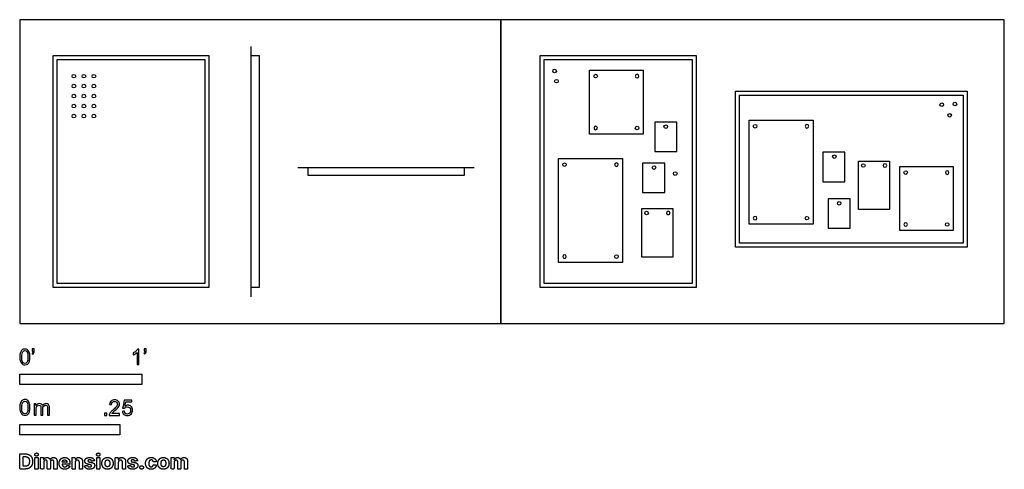
# Model space of a CAD drawing. Units: feet. Extents: x 0 to 8.08, y -1.2 to 2.49.
import ezdxf

# ---------------------------------------------------------------- set-up
doc = ezdxf.new("R2010")
doc.units = ezdxf.units.FT
doc.header["$MEASUREMENT"] = 0
for name, color, linetype, true_color in [('2D$AG-DETAILS', 7, 'Continuous', 0x66ffff), ('2D$AG-DIAGRAM', 7, 'Continuous', 0xfecc66), ('2D$AG-OBJECTS', 7, 'Continuous', 0x66ccff), ('2D$N-SYMB', 7, 'Continuous', 0x800040), ('2D$X-DIMENSIONS.COM', 7, 'Continuous', 0x800080), ('2D$X-VPRT', 7, 'Continuous', 0xfb02ff)]:
    doc.layers.add(name, color=color, linetype=linetype, true_color=true_color)

msp = doc.modelspace()

# ---------------------------------------------------------------- linework, layer by layer
at = {"layer": '2D$AG-DETAILS'}
for centre in [(0.4437, 2.0284), (0.5257, 2.0284), (0.6078, 2.0284), (4.3878, 2.0702), (4.7245, 2.0287), (0.4437, 1.9464), (0.5257, 1.9464), (0.6078, 1.9464), (4.4028, 1.9874), (0.4437, 1.8644), (0.5257, 1.8644), (0.6078, 1.8644), (0.4437, 1.7824), (0.5257, 1.7824), (0.6078, 1.7824), (7.5647, 1.794), (7.6726, 1.7994), (0.4437, 1.7004), (0.5257, 1.7004), (0.6078, 1.7004), (7.6297, 1.7073), (5.0646, 1.6028), (5.2999, 1.6142), (6.0327, 1.6173), (6.6827, 1.3683), (4.4691, 1.3026), (5.2035, 1.2785), (6.9206, 1.2956), (5.3779, 1.2292), (7.2688, 1.2372), (6.7229, 0.9851), (5.1426, 0.9053), (6.4585, 0.8633), (7.6089, 0.8113), (4.8949, 0.5485)]:
    msp.add_circle(centre, 0.0148, dxfattribs=at)
at = {"layer": '2D$AG-DETAILS', "extrusion": (0, 0, -1)}
for centre in [(-5.0646, 2.0287), (-4.7245, 1.6028), (-6.4585, 1.6173), (-4.8949, 1.3026), (-7.0981, 1.2956), (-7.6089, 1.2372), (-5.3201, 0.9053), (-6.0327, 0.8633), (-7.2688, 0.8113), (-4.4691, 0.5485)]:
    msp.add_circle(centre, 0.0148, dxfattribs=at)
at = {"layer": '2D$AG-DIAGRAM'}
for points in [[(1.8996, 0.2194), (1.8996, 2.2721)], [(2.2825, 1.2785), (3.7288, 1.2785)]]:
    msp.add_lwpolyline(points, dxfattribs=at)
at = {"layer": '2D$AG-OBJECTS'}
for points in [[(0.2724, 0.2943), (0.2724, 2.1971), (1.552, 2.1971), (1.552, 0.2943)], [(1.8996, 0.2943), (1.8996, 2.1971), (1.9652, 2.1971), (1.9652, 0.2943)], [(4.2708, 0.2943), (4.2708, 2.1971), (5.5503, 2.1971), (5.5503, 0.2943)], [(0.3052, 0.3271), (0.3052, 2.1643), (1.5192, 2.1643), (1.5192, 0.3271)], [(4.3036, 0.3271), (4.3036, 2.1643), (5.5175, 2.1643), (5.5175, 0.3271)], [(4.6749, 1.5533), (4.6749, 2.0782), (5.1142, 2.0782), (5.1142, 1.5533)], [(5.8714, 1.9043), (7.7743, 1.9043), (7.7743, 0.6248), (5.8714, 0.6248)], [(5.9042, 1.8715), (7.7415, 1.8715), (7.7415, 0.6576), (5.9042, 0.6576)], [(5.2093, 1.6509), (5.2093, 1.4098), (5.3901, 1.4098), (5.3901, 1.6509)], [(5.9832, 0.8138), (5.9832, 1.6668), (6.5081, 1.6668), (6.5081, 0.8138)], [(6.5895, 1.4035), (6.5895, 1.1625), (6.7702, 1.1625), (6.7702, 1.4035)], [(4.4195, 0.4991), (4.4195, 1.3521), (4.9445, 1.3521), (4.9445, 0.4991)], [(5.1102, 1.3137), (5.1102, 1.0727), (5.291, 1.0727), (5.291, 1.3137)], [(6.882, 0.9343), (6.882, 1.3323), (7.1367, 1.3323), (7.1367, 0.9343)], [(2.3659, 1.2785), (3.6454, 1.2785), (3.6454, 1.2129), (2.3659, 1.2129)], [(7.2192, 0.7618), (7.2192, 1.2867), (7.6585, 1.2867), (7.6585, 0.7618)], [(6.6323, 1.0218), (6.6323, 0.7807), (6.8131, 0.7807), (6.8131, 1.0218)], [(5.1039, 0.544), (5.1039, 0.942), (5.3587, 0.942), (5.3587, 0.544)]]:
    msp.add_lwpolyline(points, close=True, dxfattribs=at)
at = {"layer": '2D$N-SYMB'}
for points in [[(0, -0.5), (0, -0.4167), (1, -0.4167), (1, -0.5)], [(0, -0.9138), (0, -0.8304), (0.8202, -0.8304), (0.8202, -0.9138)]]:
    msp.add_lwpolyline(points, close=True, dxfattribs=at)
for points, degree, knots in [([(0, -0.2751), (0, -0.2606), (0.0015, -0.2484), (0.0046, -0.2393), (0.0076, -0.2301), (0.0122, -0.2233), (0.0183, -0.2179), (0.0244, -0.2133), (0.032, -0.2103), (0.0412, -0.2103), (0.0481, -0.2103), (0.0542, -0.2118), (0.0595, -0.2149), (0.0648, -0.2172), (0.0686, -0.2217), (0.0725, -0.2263), (0.0755, -0.2316), (0.0778, -0.2377), (0.0801, -0.2454), (0.0816, -0.253), (0.0831, -0.2629), (0.0831, -0.2751), (0.0831, -0.2904), (0.0816, -0.3026), (0.0786, -0.3117), (0.0755, -0.3209), (0.0709, -0.3277), (0.0648, -0.3331), (0.0587, -0.3377), (0.0511, -0.3392), (0.0412, -0.3392), (0.029, -0.3392), (0.0198, -0.3361), (0.013, -0.327), (0.0046, -0.3163), (0, -0.2995), (0, -0.2751)], 3, [0, 0, 0, 0, 1, 1, 1, 2, 2, 2, 3, 3, 3, 4, 4, 4, 5, 5, 5, 6, 6, 6, 7, 7, 7, 8, 8, 8, 9, 9, 9, 10, 10, 10, 11, 11, 11, 12, 12, 12, 12]), ([(0.016, -0.2751), (0.016, -0.2965), (0.0183, -0.3102), (0.0236, -0.3171), (0.0282, -0.3239), (0.0343, -0.3277), (0.0412, -0.3277), (0.0488, -0.3277), (0.0549, -0.3239), (0.0595, -0.3171), (0.0641, -0.3102), (0.0671, -0.2965), (0.0671, -0.2751), (0.0671, -0.2545), (0.0641, -0.2408), (0.0595, -0.2339), (0.0549, -0.2271), (0.0488, -0.2233), (0.0412, -0.2233), (0.0343, -0.2233), (0.0282, -0.2263), (0.0244, -0.2324), (0.0191, -0.24), (0.016, -0.2545), (0.016, -0.2751)], 3, [0, 0, 0, 0, 1, 1, 1, 2, 2, 2, 3, 3, 3, 4, 4, 4, 5, 5, 5, 6, 6, 6, 7, 7, 7, 8, 8, 8, 8]), ([(0.1022, -0.2278), (0.1022, -0.2217), (0.1022, -0.2156), (0.1022, -0.2095), (0.1078, -0.2095), (0.1134, -0.2095), (0.119, -0.2095), (0.119, -0.2144), (0.119, -0.2192), (0.119, -0.224), (0.119, -0.2316), (0.1182, -0.2377), (0.1159, -0.2408), (0.1136, -0.2454), (0.1098, -0.2492), (0.1045, -0.2515), (0.1032, -0.2494), (0.102, -0.2474), (0.1007, -0.2454), (0.1037, -0.2438), (0.106, -0.2423), (0.1075, -0.2393), (0.1091, -0.2362), (0.1098, -0.2324), (0.1098, -0.2278), (0.1073, -0.2278), (0.1047, -0.2278), (0.1022, -0.2278)], 3, [0, 0, 0, 0, 1, 1, 1, 2, 2, 2, 3, 3, 3, 4, 4, 4, 5, 5, 5, 6, 6, 6, 7, 7, 7, 8, 8, 8, 9, 9, 9, 9]), ([(0.9769, -0.3377), (0.9718, -0.3377), (0.9667, -0.3377), (0.9616, -0.3377), (0.9616, -0.3046), (0.9616, -0.2716), (0.9616, -0.2385), (0.9578, -0.2423), (0.9525, -0.2461), (0.9463, -0.2492), (0.9402, -0.253), (0.9349, -0.2561), (0.9303, -0.2576), (0.9303, -0.2525), (0.9303, -0.2474), (0.9303, -0.2423), (0.9387, -0.2385), (0.9463, -0.2332), (0.9532, -0.2278), (0.9593, -0.2217), (0.9639, -0.2164), (0.9669, -0.2103), (0.9702, -0.2103), (0.9736, -0.2103), (0.9769, -0.2103), (0.9769, -0.2527), (0.9769, -0.2952), (0.9769, -0.3377)], 3, [0, 0, 0, 0, 1, 1, 1, 2, 2, 2, 3, 3, 3, 4, 4, 4, 5, 5, 5, 6, 6, 6, 7, 7, 7, 8, 8, 8, 9, 9, 9, 9]), ([(1.0203, -0.2278), (1.0203, -0.2217), (1.0203, -0.2156), (1.0203, -0.2095), (1.0259, -0.2095), (1.0315, -0.2095), (1.0371, -0.2095), (1.0371, -0.2144), (1.0371, -0.2192), (1.0371, -0.224), (1.0371, -0.2316), (1.0364, -0.2377), (1.0341, -0.2408), (1.0318, -0.2454), (1.028, -0.2492), (1.0226, -0.2515), (1.0214, -0.2494), (1.0201, -0.2474), (1.0188, -0.2454), (1.0219, -0.2438), (1.0241, -0.2423), (1.0257, -0.2393), (1.0272, -0.2362), (1.028, -0.2324), (1.028, -0.2278), (1.0254, -0.2278), (1.0229, -0.2278), (1.0203, -0.2278)], 3, [0, 0, 0, 0, 1, 1, 1, 2, 2, 2, 3, 3, 3, 4, 4, 4, 5, 5, 5, 6, 6, 6, 7, 7, 7, 8, 8, 8, 9, 9, 9, 9]), ([(0, -0.6889), (0, -0.6744), (0.0015, -0.6622), (0.0046, -0.653), (0.0076, -0.6439), (0.0122, -0.637), (0.0183, -0.6317), (0.0244, -0.6271), (0.032, -0.6241), (0.0412, -0.6241), (0.0481, -0.6241), (0.0542, -0.6256), (0.0595, -0.6286), (0.0648, -0.6309), (0.0686, -0.6355), (0.0725, -0.6401), (0.0755, -0.6454), (0.0778, -0.6515), (0.0801, -0.6591), (0.0816, -0.6668), (0.0831, -0.6767), (0.0831, -0.6889), (0.0831, -0.7041), (0.0816, -0.7163), (0.0786, -0.7255), (0.0755, -0.7347), (0.0709, -0.7415), (0.0648, -0.7469), (0.0587, -0.7514), (0.0511, -0.753), (0.0412, -0.753), (0.029, -0.753), (0.0198, -0.7499), (0.013, -0.7408), (0.0046, -0.7301), (0, -0.7133), (0, -0.6889)], 3, [0, 0, 0, 0, 1, 1, 1, 2, 2, 2, 3, 3, 3, 4, 4, 4, 5, 5, 5, 6, 6, 6, 7, 7, 7, 8, 8, 8, 9, 9, 9, 10, 10, 10, 11, 11, 11, 12, 12, 12, 12]), ([(0.016, -0.6889), (0.016, -0.7102), (0.0183, -0.724), (0.0236, -0.7308), (0.0282, -0.7377), (0.0343, -0.7415), (0.0412, -0.7415), (0.0488, -0.7415), (0.0549, -0.7377), (0.0595, -0.7308), (0.0641, -0.724), (0.0671, -0.7102), (0.0671, -0.6889), (0.0671, -0.6683), (0.0641, -0.6546), (0.0595, -0.6477), (0.0549, -0.6408), (0.0488, -0.637), (0.0412, -0.637), (0.0343, -0.637), (0.0282, -0.6401), (0.0244, -0.6462), (0.0191, -0.6538), (0.016, -0.6683), (0.016, -0.6889)], 3, [0, 0, 0, 0, 1, 1, 1, 2, 2, 2, 3, 3, 3, 4, 4, 4, 5, 5, 5, 6, 6, 6, 7, 7, 7, 8, 8, 8, 8]), ([(0.8175, -0.7397), (0.8175, -0.7445), (0.8175, -0.7494), (0.8175, -0.7542), (0.7898, -0.7542), (0.7621, -0.7542), (0.7343, -0.7542), (0.7336, -0.7512), (0.7343, -0.7473), (0.7359, -0.7435), (0.7382, -0.7382), (0.7412, -0.7321), (0.7458, -0.7267), (0.7511, -0.7214), (0.7572, -0.7153), (0.7664, -0.7077), (0.7801, -0.6962), (0.7893, -0.6871), (0.7946, -0.681), (0.7992, -0.6741), (0.8015, -0.668), (0.8015, -0.6619), (0.8015, -0.6558), (0.7992, -0.6505), (0.7954, -0.6467), (0.7908, -0.6421), (0.7847, -0.6398), (0.7778, -0.6398), (0.7702, -0.6398), (0.7641, -0.6421), (0.7595, -0.6467), (0.7549, -0.6512), (0.7526, -0.6573), (0.7526, -0.6657), (0.7473, -0.6652), (0.742, -0.6647), (0.7366, -0.6642), (0.7382, -0.652), (0.742, -0.6428), (0.7496, -0.6367), (0.7565, -0.6306), (0.7664, -0.6268), (0.7778, -0.6268), (0.79, -0.6268), (0.7999, -0.6306), (0.8068, -0.6375), (0.8144, -0.6444), (0.8175, -0.6528), (0.8175, -0.6627), (0.8175, -0.6673), (0.8167, -0.6726), (0.8144, -0.6772), (0.8121, -0.6825), (0.8091, -0.6871), (0.8045, -0.6932), (0.7992, -0.6985), (0.7915, -0.7054), (0.7801, -0.7153), (0.771, -0.7229), (0.7648, -0.7283), (0.7626, -0.7313), (0.7595, -0.7336), (0.7572, -0.7367), (0.7557, -0.7397), (0.7763, -0.7397), (0.7969, -0.7397), (0.8175, -0.7397)], 3, [0, 0, 0, 0, 1, 1, 1, 2, 2, 2, 3, 3, 3, 4, 4, 4, 5, 5, 5, 6, 6, 6, 7, 7, 7, 8, 8, 8, 9, 9, 9, 10, 10, 10, 11, 11, 11, 12, 12, 12, 13, 13, 13, 14, 14, 14, 15, 15, 15, 16, 16, 16, 17, 17, 17, 18, 18, 18, 19, 19, 19, 20, 20, 20, 21, 21, 21, 22, 22, 22, 22]), ([(0.8416, -0.7214), (0.8469, -0.7209), (0.8522, -0.7204), (0.8576, -0.7199), (0.8591, -0.7283), (0.8614, -0.7336), (0.866, -0.7382), (0.8705, -0.742), (0.8759, -0.7443), (0.882, -0.7443), (0.8896, -0.7443), (0.8957, -0.7412), (0.9011, -0.7351), (0.9064, -0.7298), (0.9087, -0.7222), (0.9087, -0.713), (0.9087, -0.7039), (0.9064, -0.697), (0.9018, -0.6917), (0.8965, -0.6871), (0.8896, -0.684), (0.882, -0.684), (0.8766, -0.684), (0.8721, -0.6856), (0.8683, -0.6878), (0.8644, -0.6901), (0.8614, -0.6932), (0.8591, -0.6962), (0.854, -0.6957), (0.8489, -0.6952), (0.8438, -0.6947), (0.8479, -0.6728), (0.852, -0.651), (0.8561, -0.6291), (0.8772, -0.6291), (0.8983, -0.6291), (0.9194, -0.6291), (0.9194, -0.6342), (0.9194, -0.6393), (0.9194, -0.6444), (0.9026, -0.6444), (0.8858, -0.6444), (0.869, -0.6444), (0.8667, -0.6558), (0.8644, -0.6673), (0.8622, -0.6787), (0.8698, -0.6734), (0.8774, -0.6703), (0.8858, -0.6703), (0.8972, -0.6703), (0.9064, -0.6741), (0.914, -0.6817), (0.9216, -0.6894), (0.9255, -0.6993), (0.9255, -0.7115), (0.9255, -0.7229), (0.9224, -0.7328), (0.9155, -0.7412), (0.9072, -0.7519), (0.8965, -0.7557), (0.882, -0.7557), (0.8705, -0.7557), (0.8614, -0.7534), (0.8538, -0.7473), (0.8469, -0.7405), (0.8423, -0.7321), (0.8416, -0.7214)], 3, [0, 0, 0, 0, 1, 1, 1, 2, 2, 2, 3, 3, 3, 4, 4, 4, 5, 5, 5, 6, 6, 6, 7, 7, 7, 8, 8, 8, 9, 9, 9, 10, 10, 10, 11, 11, 11, 12, 12, 12, 13, 13, 13, 14, 14, 14, 15, 15, 15, 16, 16, 16, 17, 17, 17, 18, 18, 18, 19, 19, 19, 20, 20, 20, 21, 21, 21, 22, 22, 22, 22]), ([(0.1187, -0.7514), (0.1187, -0.7209), (0.1187, -0.6904), (0.1187, -0.6599), (0.1233, -0.6599), (0.1278, -0.6599), (0.1324, -0.6599), (0.1324, -0.6642), (0.1324, -0.6686), (0.1324, -0.6729), (0.1355, -0.6683), (0.1393, -0.6645), (0.1439, -0.6622), (0.1484, -0.6591), (0.1538, -0.6576), (0.1599, -0.6576), (0.1667, -0.6576), (0.1728, -0.6591), (0.1766, -0.6622), (0.1812, -0.6652), (0.1843, -0.6691), (0.1858, -0.6736), (0.1934, -0.663), (0.2026, -0.6576), (0.2148, -0.6576), (0.2239, -0.6576), (0.2308, -0.6607), (0.2354, -0.6652), (0.2407, -0.6706), (0.243, -0.6782), (0.243, -0.6889), (0.243, -0.7097), (0.243, -0.7306), (0.243, -0.7514), (0.2379, -0.7514), (0.2328, -0.7514), (0.2278, -0.7514), (0.2278, -0.7324), (0.2278, -0.7133), (0.2278, -0.6942), (0.2278, -0.6874), (0.227, -0.6836), (0.2262, -0.6805), (0.2247, -0.6775), (0.2232, -0.6752), (0.2201, -0.6736), (0.2178, -0.6721), (0.2148, -0.6713), (0.211, -0.6713), (0.2049, -0.6713), (0.1995, -0.6736), (0.195, -0.6775), (0.1904, -0.682), (0.1889, -0.6889), (0.1889, -0.698), (0.1889, -0.7158), (0.1889, -0.7336), (0.1889, -0.7514), (0.1835, -0.7514), (0.1782, -0.7514), (0.1728, -0.7514), (0.1728, -0.7316), (0.1728, -0.7118), (0.1728, -0.6919), (0.1728, -0.6851), (0.1721, -0.6797), (0.169, -0.6767), (0.1667, -0.6729), (0.1622, -0.6713), (0.1568, -0.6713), (0.1522, -0.6713), (0.1484, -0.6721), (0.1446, -0.6752), (0.1408, -0.6775), (0.1385, -0.6805), (0.1362, -0.6851), (0.1347, -0.6897), (0.1339, -0.6958), (0.1339, -0.7041), (0.1339, -0.7199), (0.1339, -0.7357), (0.1339, -0.7514), (0.1289, -0.7514), (0.1238, -0.7514), (0.1187, -0.7514)], 3, [0, 0, 0, 0, 1, 1, 1, 2, 2, 2, 3, 3, 3, 4, 4, 4, 5, 5, 5, 6, 6, 6, 7, 7, 7, 8, 8, 8, 9, 9, 9, 10, 10, 10, 11, 11, 11, 12, 12, 12, 13, 13, 13, 14, 14, 14, 15, 15, 15, 16, 16, 16, 17, 17, 17, 18, 18, 18, 19, 19, 19, 20, 20, 20, 21, 21, 21, 22, 22, 22, 23, 23, 23, 24, 24, 24, 25, 25, 25, 26, 26, 26, 27, 27, 27, 28, 28, 28, 28]), ([(0.6954, -0.7542), (0.6954, -0.7454), (0.6954, -0.7367), (0.7042, -0.7367), (0.713, -0.7367), (0.713, -0.7454), (0.713, -0.7542), (0.7042, -0.7542), (0.6954, -0.7542)], 2, [0, 0, 0, 1, 1, 2, 2, 3, 3, 4, 4, 4])]:
    msp.add_open_spline(points, degree=degree, knots=knots, dxfattribs=at)
at = {"layer": '2D$X-DIMENSIONS.COM'}
for points, degree, knots in [([(0.0441, -1.1943), (0.063, -1.1943), (0.0767, -1.1868), (0.0903, -1.1794), (0.0976, -1.1654), (0.1049, -1.1514), (0.1049, -1.132), (0.1049, -1.1126), (0.0976, -1.0987), (0.0903, -1.0848), (0.0768, -1.0774), (0.0632, -1.07), (0.0444, -1.07), (0.0222, -1.07), (0, -1.07), (0, -1.1321), (0, -1.1943), (0.022, -1.1943), (0.0441, -1.1943)], 2, [-15, -15, -15, -14, -14, -13, -13, -12, -12, -11, -11, -10, -10, -9, -9, -8, -8, -7, -7, -6, -6, -6]), ([(0.043, -1.1718), (0.0546, -1.1718), (0.0626, -1.1676), (0.0706, -1.1635), (0.0747, -1.1547), (0.0787, -1.1459), (0.0787, -1.132), (0.0787, -1.1182), (0.0747, -1.1095), (0.0706, -1.1007), (0.0627, -1.0966), (0.0547, -1.0925), (0.0431, -1.0925), (0.0347, -1.0925), (0.0263, -1.0925), (0.0263, -1.1321), (0.0263, -1.1718), (0.0346, -1.1718), (0.043, -1.1718)], 2, [-7.813477, -7.813477, -7.813477, -6.813477, -6.813477, -5.813477, -5.813477, -4.813477, -4.813477, -3.813477, -3.813477, -2.813477, -2.813477, -1.813477, -1.813477, -1.543945, -1.543945, -0.268555, -0.268555, 0, 0, 0]), ([(0.1369, -1.089), (0.1427, -1.089), (0.1468, -1.0852), (0.1509, -1.0813), (0.1509, -1.0759), (0.1509, -1.0706), (0.1468, -1.0667), (0.1427, -1.0629), (0.1369, -1.0629), (0.1312, -1.0629), (0.127, -1.0667), (0.1229, -1.0706), (0.1229, -1.0759), (0.1229, -1.0813), (0.127, -1.0852), (0.1312, -1.089), (0.1369, -1.089)], 2, [-8, -8, -8, -7, -7, -6, -6, -5, -5, -4, -4, -3, -3, -2, -2, -1, -1, 0, 0, 0]), ([(0.1239, -1.1943), (0.1368, -1.1943), (0.1497, -1.1943), (0.1497, -1.1477), (0.1497, -1.1011), (0.1368, -1.1011), (0.1239, -1.1011), (0.1239, -1.1477), (0.1239, -1.1943)], 2, [-4, -4, -4, -3, -3, -2, -2, -1, -1, 0, 0, 0]), ([(0.1961, -1.1175), (0.1956, -1.1175), (0.195, -1.1175), (0.195, -1.1093), (0.195, -1.1011), (0.1827, -1.1011), (0.1704, -1.1011), (0.1704, -1.1477), (0.1704, -1.1943), (0.1833, -1.1943), (0.1962, -1.1943), (0.1962, -1.1663), (0.1962, -1.1383), (0.1962, -1.1332), (0.1983, -1.1293), (0.2003, -1.1255), (0.2037, -1.1233), (0.2071, -1.1211), (0.2114, -1.1211), (0.2178, -1.1211), (0.2217, -1.1252), (0.2256, -1.1293), (0.2256, -1.1361), (0.2256, -1.1652), (0.2256, -1.1943), (0.2382, -1.1943), (0.2507, -1.1943), (0.2507, -1.1658), (0.2507, -1.1374), (0.2507, -1.1301), (0.2547, -1.1256), (0.2586, -1.1211), (0.2657, -1.1211), (0.2718, -1.1211), (0.276, -1.125), (0.2801, -1.1289), (0.2801, -1.1367), (0.2801, -1.1655), (0.2801, -1.1943), (0.293, -1.1943), (0.3059, -1.1943), (0.3059, -1.163), (0.3059, -1.1316), (0.3059, -1.1164), (0.2977, -1.1081), (0.2896, -1.0998), (0.2765, -1.0998), (0.2663, -1.0998), (0.2588, -1.1047), (0.2513, -1.1095), (0.2484, -1.1175), (0.2479, -1.1175), (0.2474, -1.1175), (0.2452, -1.1094), (0.2384, -1.1046), (0.2317, -1.0998), (0.2221, -1.0998), (0.2126, -1.0998), (0.2058, -1.1046), (0.199, -1.1093), (0.1961, -1.1175)], 2, [0, 0, 0, 0.017578, 0.017578, 0.282227, 0.282227, 0.678711, 0.678711, 2.178711, 2.178711, 2.594727, 2.594727, 3.495117, 3.495117, 4.495117, 4.495117, 5.495117, 5.495117, 6.495117, 6.495117, 7.495117, 7.495117, 8.495117, 8.495117, 9.495117, 9.495117, 10.495117, 10.495117, 11.495117, 11.495117, 12.495117, 12.495117, 13.495117, 13.495117, 14.495117, 14.495117, 15.495117, 15.495117, 16.495117, 16.495117, 17.495117, 17.495117, 18.495117, 18.495117, 19.495117, 19.495117, 20.495117, 20.495117, 21.495117, 21.495117, 22.495117, 22.495117, 23.495117, 23.495117, 24.495117, 24.495117, 25.495117, 25.495117, 26.495117, 26.495117, 27.495117, 27.495117, 27.495117]), ([(0.3688, -1.1961), (0.3804, -1.1961), (0.3892, -1.1926), (0.398, -1.189), (0.4036, -1.1826), (0.4093, -1.1762), (0.4111, -1.1676), (0.3991, -1.1668), (0.3872, -1.166), (0.3858, -1.1695), (0.3833, -1.172), (0.3807, -1.1744), (0.3771, -1.1756), (0.3735, -1.1768), (0.3692, -1.1768), (0.3627, -1.1768), (0.358, -1.1741), (0.3533, -1.1714), (0.3507, -1.1663), (0.3481, -1.1613), (0.3481, -1.1543), (0.3799, -1.1543), (0.4116, -1.1543), (0.4116, -1.1507), (0.4116, -1.1472), (0.4116, -1.1353), (0.4083, -1.1264), (0.4049, -1.1175), (0.399, -1.1116), (0.393, -1.1057), (0.385, -1.1028), (0.377, -1.0998), (0.3678, -1.0998), (0.3541, -1.0998), (0.3439, -1.1059), (0.3337, -1.112), (0.3281, -1.1228), (0.3225, -1.1337), (0.3225, -1.1481), (0.3225, -1.1629), (0.3281, -1.1736), (0.3337, -1.1844), (0.3441, -1.1903), (0.3544, -1.1961), (0.3688, -1.1961)], 2, [-3, -3, -3, -1.999602, -1.999602, -0.999203, -0.999203, 0.001195, 0.001195, 1.001594, 1.001594, 2.001992, 2.001992, 3.00239, 3.00239, 4.002789, 4.002789, 5.003187, 5.003187, 6.003586, 6.003586, 7.003984, 7.003984, 7.810461, 7.810461, 8.810461, 8.810461, 9.810461, 9.810461, 10.810461, 10.810461, 11.810461, 11.810461, 12.810461, 12.810461, 13.810461, 13.810461, 14.810461, 14.810461, 15.810461, 15.810461, 16.810461, 16.810461, 17.810461, 17.810461, 18.810461, 18.810461, 18.810461]), ([(0.3482, -1.1386), (0.3613, -1.1386), (0.3743, -1.1386), (0.3873, -1.1386), (0.3872, -1.1374), (0.3868, -1.1351), (0.3857, -1.1312), (0.3842, -1.1279), (0.3824, -1.1254), (0.3805, -1.1233), (0.3776, -1.1212), (0.3734, -1.1196), (0.3691, -1.1191), (0.365, -1.1193), (0.3617, -1.12), (0.3588, -1.1213), (0.3563, -1.123), (0.3533, -1.1258), (0.3509, -1.1297), (0.3491, -1.1344), (0.3485, -1.1371), (0.3482, -1.1386)], 3, [3.537974, 3.537974, 3.537974, 3.537974, 3.871399, 3.871399, 3.871399, 3.936638, 4.007174, 4.106873, 4.150328, 4.195172, 4.28414, 4.383634, 4.49492, 4.585472, 4.661678, 4.72997, 4.79585, 4.860411, 4.993083, 5.070262, 5.154608, 5.154608, 5.154608, 5.154608]), ([(0.4544, -1.1404), (0.4544, -1.1344), (0.4566, -1.1301), (0.4589, -1.1258), (0.4628, -1.1236), (0.4668, -1.1213), (0.472, -1.1213), (0.4798, -1.1213), (0.4842, -1.1262), (0.4887, -1.131), (0.4886, -1.1395), (0.4886, -1.1669), (0.4886, -1.1943), (0.5015, -1.1943), (0.5145, -1.1943), (0.5145, -1.1646), (0.5145, -1.1349), (0.5145, -1.1241), (0.5105, -1.1162), (0.5065, -1.1083), (0.4992, -1.1041), (0.492, -1.0998), (0.4823, -1.0998), (0.4719, -1.0998), (0.4646, -1.1046), (0.4573, -1.1094), (0.4542, -1.1175), (0.4537, -1.1175), (0.4532, -1.1175), (0.4532, -1.1093), (0.4532, -1.1011), (0.4408, -1.1011), (0.4285, -1.1011), (0.4285, -1.1477), (0.4285, -1.1943), (0.4414, -1.1943), (0.4544, -1.1943), (0.4544, -1.1674), (0.4544, -1.1404)], 2, [-32, -32, -32, -31, -31, -30, -30, -29, -29, -28, -28, -27, -27, -26, -26, -25, -25, -24, -24, -23, -23, -22, -22, -21, -21, -20, -20, -19, -19, -18, -18, -17, -17, -16, -16, -15, -15, -14, -14, -13, -13, -13]), ([(0.6124, -1.1276), (0.6107, -1.1148), (0.6006, -1.1073), (0.5904, -1.0998), (0.5727, -1.0998), (0.5607, -1.0998), (0.5519, -1.1034), (0.543, -1.1069), (0.5381, -1.1134), (0.5332, -1.1199), (0.5332, -1.1289), (0.5332, -1.1393), (0.5398, -1.146), (0.5465, -1.1528), (0.5601, -1.1555), (0.5682, -1.1571), (0.5763, -1.1587), (0.5824, -1.1599), (0.5853, -1.1622), (0.5882, -1.1645), (0.5883, -1.168), (0.5882, -1.1722), (0.584, -1.1749), (0.5799, -1.1775), (0.5731, -1.1775), (0.5662, -1.1775), (0.5617, -1.1746), (0.5573, -1.1716), (0.5561, -1.166), (0.5434, -1.1666), (0.5307, -1.1673), (0.5326, -1.1807), (0.5435, -1.1884), (0.5545, -1.1961), (0.573, -1.1961), (0.5852, -1.1961), (0.5945, -1.1923), (0.6038, -1.1884), (0.6092, -1.1815), (0.6145, -1.1746), (0.6145, -1.1654), (0.6145, -1.1553), (0.6079, -1.1491), (0.6012, -1.1429), (0.5876, -1.1402), (0.5791, -1.1385), (0.5707, -1.1368), (0.5642, -1.1354), (0.5615, -1.133), (0.5589, -1.1307), (0.5589, -1.1274), (0.5589, -1.1232), (0.563, -1.1207), (0.5671, -1.1182), (0.5731, -1.1182), (0.5776, -1.1182), (0.5809, -1.1197), (0.5841, -1.1211), (0.5861, -1.1236), (0.5881, -1.1261), (0.5887, -1.1291), (0.6006, -1.1284), (0.6124, -1.1276)], 2, [-45, -45, -45, -44, -44, -43, -43, -42, -42, -41, -41, -40, -40, -39, -39, -38, -38, -37, -37, -36, -36, -35, -35, -34, -34, -33, -33, -32, -32, -31, -31, -30, -30, -29, -29, -28, -28, -27, -27, -26, -26, -25, -25, -24, -24, -23, -23, -22, -22, -21, -21, -20, -20, -19, -19, -18, -18, -17, -17, -16, -16, -15, -15, -14, -14, -14]), ([(0.6439, -1.089), (0.6497, -1.089), (0.6538, -1.0852), (0.6579, -1.0813), (0.6579, -1.0759), (0.6579, -1.0706), (0.6538, -1.0667), (0.6497, -1.0629), (0.6439, -1.0629), (0.6382, -1.0629), (0.634, -1.0667), (0.6299, -1.0706), (0.6299, -1.0759), (0.6299, -1.0813), (0.634, -1.0852), (0.6382, -1.089), (0.6439, -1.089)], 2, [-8, -8, -8, -7, -7, -6, -6, -5, -5, -4, -4, -3, -3, -2, -2, -1, -1, 0, 0, 0]), ([(0.6309, -1.1943), (0.6438, -1.1943), (0.6567, -1.1943), (0.6567, -1.1477), (0.6567, -1.1011), (0.6438, -1.1011), (0.6309, -1.1011), (0.6309, -1.1477), (0.6309, -1.1943)], 2, [-4, -4, -4, -3, -3, -2, -2, -1, -1, 0, 0, 0]), ([(0.7195, -1.1961), (0.7337, -1.1961), (0.744, -1.1901), (0.7543, -1.1841), (0.7599, -1.1732), (0.7654, -1.1624), (0.7654, -1.148), (0.7654, -1.1336), (0.7599, -1.1228), (0.7543, -1.1119), (0.744, -1.1059), (0.7337, -1.0998), (0.7195, -1.0998), (0.7054, -1.0998), (0.6951, -1.1059), (0.6848, -1.1119), (0.6792, -1.1228), (0.6736, -1.1336), (0.6736, -1.148), (0.6736, -1.1624), (0.6792, -1.1732), (0.6848, -1.1841), (0.6951, -1.1901), (0.7054, -1.1961), (0.7195, -1.1961)], 2, [-12, -12, -12, -11, -11, -10, -10, -9, -9, -8, -8, -7, -7, -6, -6, -5, -5, -4, -4, -3, -3, -2, -2, -1, -1, 0, 0, 0]), ([(0.7197, -1.1761), (0.7261, -1.1761), (0.7304, -1.1724), (0.7347, -1.1688), (0.7369, -1.1624), (0.7391, -1.156), (0.7391, -1.1479), (0.7391, -1.1397), (0.7369, -1.1334), (0.7347, -1.127), (0.7304, -1.1233), (0.7261, -1.1196), (0.7197, -1.1196), (0.7132, -1.1196), (0.7088, -1.1233), (0.7044, -1.127), (0.7021, -1.1334), (0.6999, -1.1397), (0.6999, -1.1479), (0.6999, -1.156), (0.7021, -1.1624), (0.7044, -1.1688), (0.7088, -1.1724), (0.7132, -1.1761), (0.7197, -1.1761)], 2, [0, 0, 0, 1, 1, 2, 2, 3, 3, 4, 4, 5, 5, 6, 6, 7, 7, 8, 8, 9, 9, 10, 10, 11, 11, 12, 12, 12]), ([(0.8082, -1.1404), (0.8082, -1.1344), (0.8105, -1.1301), (0.8127, -1.1258), (0.8167, -1.1236), (0.8206, -1.1213), (0.8259, -1.1213), (0.8336, -1.1213), (0.8381, -1.1262), (0.8425, -1.131), (0.8424, -1.1395), (0.8424, -1.1669), (0.8424, -1.1943), (0.8554, -1.1943), (0.8683, -1.1943), (0.8683, -1.1646), (0.8683, -1.1349), (0.8683, -1.1241), (0.8643, -1.1162), (0.8603, -1.1083), (0.8531, -1.1041), (0.8458, -1.0998), (0.8361, -1.0998), (0.8257, -1.0998), (0.8184, -1.1046), (0.8112, -1.1094), (0.8081, -1.1175), (0.8075, -1.1175), (0.807, -1.1175), (0.807, -1.1093), (0.807, -1.1011), (0.7946, -1.1011), (0.7823, -1.1011), (0.7823, -1.1477), (0.7823, -1.1943), (0.7953, -1.1943), (0.8082, -1.1943), (0.8082, -1.1674), (0.8082, -1.1404)], 2, [-32, -32, -32, -31, -31, -30, -30, -29, -29, -28, -28, -27, -27, -26, -26, -25, -25, -24, -24, -23, -23, -22, -22, -21, -21, -20, -20, -19, -19, -18, -18, -17, -17, -16, -16, -15, -15, -14, -14, -13, -13, -13]), ([(0.9662, -1.1276), (0.9645, -1.1148), (0.9544, -1.1073), (0.9442, -1.0998), (0.9265, -1.0998), (0.9146, -1.0998), (0.9057, -1.1034), (0.8968, -1.1069), (0.8919, -1.1134), (0.887, -1.1199), (0.887, -1.1289), (0.887, -1.1393), (0.8936, -1.146), (0.9003, -1.1528), (0.914, -1.1555), (0.922, -1.1571), (0.9301, -1.1587), (0.9362, -1.1599), (0.9391, -1.1622), (0.942, -1.1645), (0.9421, -1.168), (0.942, -1.1722), (0.9379, -1.1749), (0.9337, -1.1775), (0.9269, -1.1775), (0.92, -1.1775), (0.9155, -1.1746), (0.9111, -1.1716), (0.91, -1.166), (0.8972, -1.1666), (0.8845, -1.1673), (0.8864, -1.1807), (0.8974, -1.1884), (0.9083, -1.1961), (0.9268, -1.1961), (0.939, -1.1961), (0.9483, -1.1923), (0.9576, -1.1884), (0.963, -1.1815), (0.9684, -1.1746), (0.9684, -1.1654), (0.9684, -1.1553), (0.9617, -1.1491), (0.955, -1.1429), (0.9414, -1.1402), (0.933, -1.1385), (0.9245, -1.1368), (0.918, -1.1354), (0.9154, -1.133), (0.9127, -1.1307), (0.9127, -1.1274), (0.9127, -1.1232), (0.9168, -1.1207), (0.9209, -1.1182), (0.927, -1.1182), (0.9314, -1.1182), (0.9347, -1.1197), (0.9379, -1.1211), (0.9399, -1.1236), (0.942, -1.1261), (0.9426, -1.1291), (0.9544, -1.1284), (0.9662, -1.1276)], 2, [-45, -45, -45, -44, -44, -43, -43, -42, -42, -41, -41, -40, -40, -39, -39, -38, -38, -37, -37, -36, -36, -35, -35, -34, -34, -33, -33, -32, -32, -31, -31, -30, -30, -29, -29, -28, -28, -27, -27, -26, -26, -25, -25, -24, -24, -23, -23, -22, -22, -21, -21, -20, -20, -19, -19, -18, -18, -17, -17, -16, -16, -15, -15, -14, -14, -14]), ([(1.0777, -1.1961), (1.0902, -1.1961), (1.0993, -1.1916), (1.1084, -1.187), (1.1136, -1.1789), (1.1188, -1.1708), (1.1194, -1.1601), (1.1072, -1.1601), (1.095, -1.1601), (1.0942, -1.165), (1.0919, -1.1685), (1.0896, -1.172), (1.086, -1.1739), (1.0825, -1.1757), (1.078, -1.1757), (1.072, -1.1757), (1.0675, -1.1724), (1.063, -1.1691), (1.0606, -1.1629), (1.0581, -1.1566), (1.0581, -1.1477), (1.0581, -1.1389), (1.0606, -1.1327), (1.0631, -1.1265), (1.0675, -1.1232), (1.072, -1.12), (1.078, -1.12), (1.0851, -1.12), (1.0895, -1.1243), (1.0939, -1.1286), (1.095, -1.1355), (1.1072, -1.1355), (1.1194, -1.1355), (1.1188, -1.1247), (1.1135, -1.1167), (1.1081, -1.1087), (1.099, -1.1043), (1.0898, -1.0998), (1.0776, -1.0998), (1.0635, -1.0998), (1.0532, -1.1059), (1.0429, -1.112), (1.0374, -1.1229), (1.0318, -1.1337), (1.0318, -1.148), (1.0318, -1.1622), (1.0373, -1.1731), (1.0428, -1.1839), (1.0531, -1.19), (1.0634, -1.1961), (1.0777, -1.1961)], 2, [-28, -28, -28, -27, -27, -26, -26, -25, -25, -24, -24, -23, -23, -22, -22, -21, -21, -20, -20, -19, -19, -18, -18, -17, -17, -16, -16, -15, -15, -14, -14, -13, -13, -12, -12, -11, -11, -10, -10, -9, -9, -8, -8, -7, -7, -6, -6, -5, -5, -4, -4, -3, -3, -3]), ([(1.1782, -1.1961), (1.1923, -1.1961), (1.2026, -1.1901), (1.2129, -1.1841), (1.2185, -1.1732), (1.2241, -1.1624), (1.2241, -1.148), (1.2241, -1.1336), (1.2185, -1.1228), (1.2129, -1.1119), (1.2026, -1.1059), (1.1923, -1.0998), (1.1782, -1.0998), (1.164, -1.0998), (1.1537, -1.1059), (1.1434, -1.1119), (1.1378, -1.1228), (1.1322, -1.1336), (1.1322, -1.148), (1.1322, -1.1624), (1.1378, -1.1732), (1.1434, -1.1841), (1.1537, -1.1901), (1.164, -1.1961), (1.1782, -1.1961)], 2, [-12, -12, -12, -11, -11, -10, -10, -9, -9, -8, -8, -7, -7, -6, -6, -5, -5, -4, -4, -3, -3, -2, -2, -1, -1, 0, 0, 0]), ([(1.1783, -1.1761), (1.1847, -1.1761), (1.189, -1.1724), (1.1933, -1.1688), (1.1955, -1.1624), (1.1978, -1.156), (1.1978, -1.1479), (1.1978, -1.1397), (1.1955, -1.1334), (1.1933, -1.127), (1.189, -1.1233), (1.1847, -1.1196), (1.1783, -1.1196), (1.1718, -1.1196), (1.1674, -1.1233), (1.163, -1.127), (1.1608, -1.1334), (1.1585, -1.1397), (1.1585, -1.1479), (1.1585, -1.156), (1.1608, -1.1624), (1.163, -1.1688), (1.1674, -1.1724), (1.1718, -1.1761), (1.1783, -1.1761)], 2, [0, 0, 0, 1, 1, 2, 2, 3, 3, 4, 4, 5, 5, 6, 6, 7, 7, 8, 8, 9, 9, 10, 10, 11, 11, 12, 12, 12]), ([(1.2667, -1.1175), (1.2661, -1.1175), (1.2656, -1.1175), (1.2656, -1.1093), (1.2656, -1.1011), (1.2533, -1.1011), (1.2409, -1.1011), (1.2409, -1.1477), (1.2409, -1.1943), (1.2539, -1.1943), (1.2668, -1.1943), (1.2668, -1.1663), (1.2668, -1.1383), (1.2668, -1.1332), (1.2688, -1.1293), (1.2708, -1.1255), (1.2742, -1.1233), (1.2777, -1.1211), (1.282, -1.1211), (1.2884, -1.1211), (1.2923, -1.1252), (1.2962, -1.1293), (1.2962, -1.1361), (1.2962, -1.1652), (1.2962, -1.1943), (1.3087, -1.1943), (1.3213, -1.1943), (1.3213, -1.1658), (1.3213, -1.1374), (1.3213, -1.1301), (1.3252, -1.1256), (1.3292, -1.1211), (1.3362, -1.1211), (1.3424, -1.1211), (1.3465, -1.125), (1.3507, -1.1289), (1.3507, -1.1367), (1.3507, -1.1655), (1.3507, -1.1943), (1.3636, -1.1943), (1.3765, -1.1943), (1.3765, -1.163), (1.3765, -1.1316), (1.3765, -1.1164), (1.3683, -1.1081), (1.3601, -1.0998), (1.3471, -1.0998), (1.3368, -1.0998), (1.3293, -1.1047), (1.3218, -1.1095), (1.319, -1.1175), (1.3185, -1.1175), (1.318, -1.1175), (1.3157, -1.1094), (1.309, -1.1046), (1.3023, -1.0998), (1.2927, -1.0998), (1.2832, -1.0998), (1.2764, -1.1046), (1.2696, -1.1093), (1.2667, -1.1175)], 2, [0, 0, 0, 0.017578, 0.017578, 0.282227, 0.282227, 0.678711, 0.678711, 2.178711, 2.178711, 2.594727, 2.594727, 3.495117, 3.495117, 4.495117, 4.495117, 5.495117, 5.495117, 6.495117, 6.495117, 7.495117, 7.495117, 8.495117, 8.495117, 9.495117, 9.495117, 10.495117, 10.495117, 11.495117, 11.495117, 12.495117, 12.495117, 13.495117, 13.495117, 14.495117, 14.495117, 15.495117, 15.495117, 16.495117, 16.495117, 17.495117, 17.495117, 18.495117, 18.495117, 19.495117, 19.495117, 20.495117, 20.495117, 21.495117, 21.495117, 22.495117, 22.495117, 23.495117, 23.495117, 24.495117, 24.495117, 25.495117, 25.495117, 26.495117, 26.495117, 27.495117, 27.495117, 27.495117]), ([(0.9998, -1.1959), (1.0038, -1.1959), (1.007, -1.1939), (1.0103, -1.1919), (1.0124, -1.1886), (1.0144, -1.1853), (1.0144, -1.1813), (1.0144, -1.1754), (1.01, -1.1711), (1.0056, -1.1669), (0.9998, -1.1669), (0.9938, -1.1669), (0.9895, -1.1711), (0.9852, -1.1754), (0.9852, -1.1813), (0.9852, -1.1873), (0.9895, -1.1916), (0.9938, -1.1959), (0.9998, -1.1959)], 2, [-9, -9, -9, -8, -8, -7, -7, -6, -6, -5, -5, -4, -4, -3, -3, -2, -2, -1, -1, 0, 0, 0])]:
    msp.add_open_spline(points, degree=degree, knots=knots, dxfattribs=at)
at = {"layer": '2D$X-VPRT'}
for points in [[(0, 0), (3.9481, 0), (3.9481, 2.4914), (0, 2.4914)], [(3.9481, 0), (8.0777, 0), (8.0777, 2.4914), (3.9481, 2.4914)]]:
    msp.add_lwpolyline(points, close=True, dxfattribs=at)

doc.saveas('drawing.dxf')
